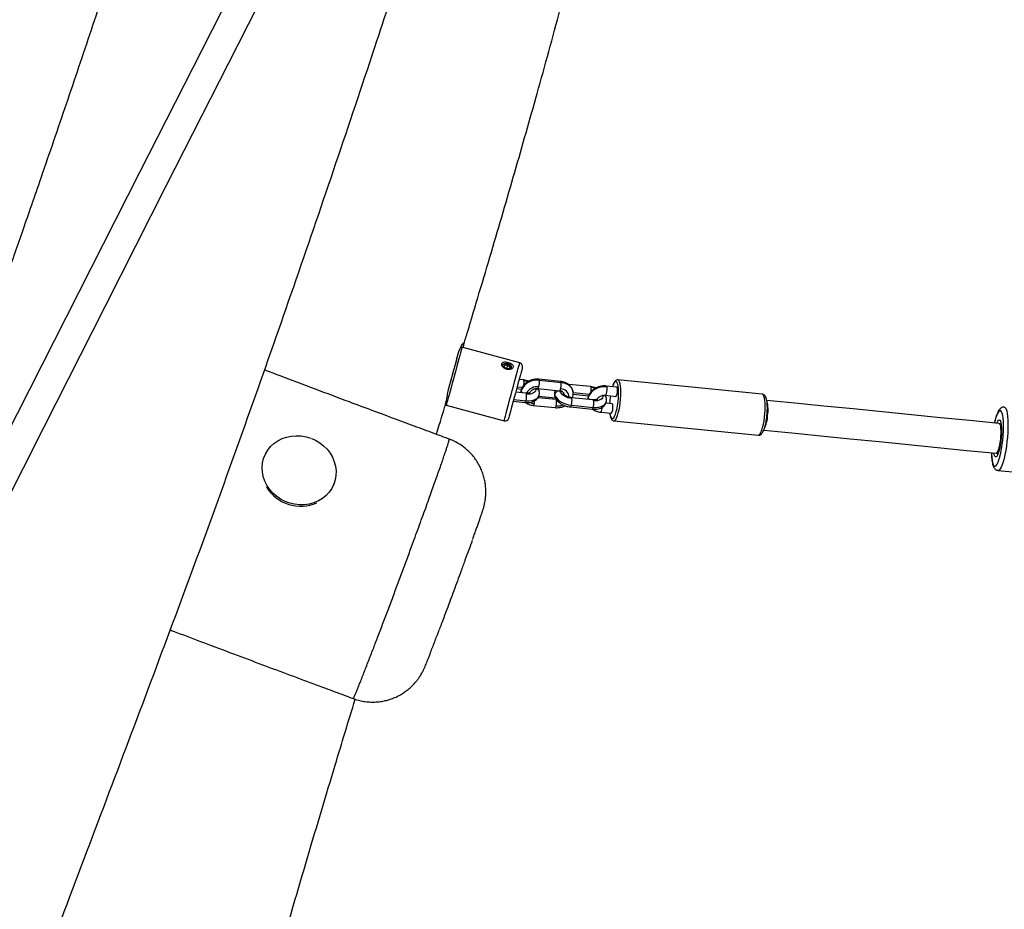
# Model space of a CAD drawing. Units: millimetres. Extents: x 32 to 382, y 41 to 261.
# Drawn here: x 248 to 263, y 144 to 157 of the extents above; entities that cross this region are included whole.
import ezdxf

# ---------------------------------------------------------------- set-up
doc = ezdxf.new("R2010")
doc.units = ezdxf.units.MM
doc.styles.add('SLDTEXTSTYLE0', font='TXT', dxfattribs={"width": 0.75})
doc.dimstyles.new('SLDDIMSTYLE0', dxfattribs={"dimtxt": 3.5, "dimasz": 4, "dimexe": 0, "dimexo": 0.0625, "dimgap": 0.875, "dimtad": 1, "dimlfac": 35, "dimrnd": 1e-09, "dimzin": 12, "dimdsep": 46, "dimtxsty": 'SLDTEXTSTYLE0', "dimsah": 1, "dimcen": 0.09, "dimadec": 0, "dimazin": 3, "dimtfac": 1, "dimtofl": 0, "dimtmove": 0, "dimatfit": 3, "dimfxl": 0, "dimfrac": 2, "dimtolj": 1, "dimtzin": 12, "dimarcsym": 0})

# ---------------------------------------------------------------- blocks, each defined once
blk = doc.blocks.new('_D_5')
at = {"color": 7, "linetype": 'Continuous', "lineweight": 0}
for p, q in [((270.039, 240.696), (35.39, 240.696)), ((36.39, 240.696), (36.39, 40.621)), ((221.268, 40.621), (35.39, 40.621))]:
    blk.add_line(p, q, dxfattribs=at)
at = {"color": 7, "linetype": 'Continuous', "lineweight": 18}
for points in [[(36.39, 240.696), (35.882, 236.696), (36.898, 236.696)], [(36.39, 40.621), (36.898, 44.621), (35.882, 44.621)]]:
    blk.add_solid(points, dxfattribs=at)
at = {"color": 7, "linetype": 'Continuous', "lineweight": 18, "insert": (31.878, 135.486), "char_height": 3.5, "attachment_point": 1, "rotation": 90, "style": 'SLDTEXTSTYLE0'}
blk.add_mtext('7000', dxfattribs=at)
blk = doc.blocks.new('_D_6')
at = {"color": 7, "linetype": 'Continuous', "lineweight": 0}
for p, q in [((58.39, 103.814), (58.39, 257.696)), ((381.635, 102.678), (381.635, 257.696)), ((381.635, 256.696), (58.39, 256.696))]:
    blk.add_line(p, q, dxfattribs=at)
at = {"color": 7, "linetype": 'Continuous', "lineweight": 18}
for points in [[(58.39, 256.696), (62.39, 256.188), (62.39, 257.204)], [(381.635, 256.696), (377.635, 257.204), (377.635, 256.188)]]:
    blk.add_solid(points, dxfattribs=at)
at = {"color": 7, "linetype": 'Continuous', "lineweight": 18, "insert": (213.547, 261.208), "char_height": 3.5, "attachment_point": 1, "style": 'SLDTEXTSTYLE0'}
blk.add_mtext('11310', dxfattribs=at)
blk = doc.blocks.new('_D_7')
at = {"color": 7, "linetype": 'Continuous', "lineweight": 0}
for p, q in [((101.247, 103.814), (101.247, 249.831)), ((338.778, 102.678), (338.778, 249.831)), ((101.247, 248.831), (338.778, 248.831))]:
    blk.add_line(p, q, dxfattribs=at)
at = {"color": 7, "linetype": 'Continuous', "lineweight": 18}
for points in [[(101.247, 248.831), (105.247, 248.323), (105.247, 249.339)], [(338.778, 248.831), (334.778, 249.339), (334.778, 248.323)]]:
    blk.add_solid(points, dxfattribs=at)
at = {"color": 7, "linetype": 'Continuous', "lineweight": 18, "insert": (214.84, 253.343), "char_height": 3.5, "attachment_point": 1, "style": 'SLDTEXTSTYLE0'}
blk.add_mtext('8310', dxfattribs=at)

msp = doc.modelspace()

# ---------------------------------------------------------------- linework, layer by layer
at = {"color": 7, "linetype": 'Continuous', "lineweight": 25}
for p, q in [((255.31133, 151.90063), (254.42892, 152.13997)), ((255.07072, 151.84009), (255.08262, 151.86669)), ((255.07072, 151.84009), (255.10536, 151.8134)), ((255.0746, 151.8371), (255.08262, 151.86669)), ((255.12916, 151.8666), (255.08262, 151.86669)), ((255.11473, 151.81338), (255.12916, 151.8666)), ((255.12916, 151.8666), (255.1638, 151.83992)), ((255.1638, 151.83992), (255.1519, 151.81332)), ((255.10536, 151.8134), (255.1519, 151.81332)), ((255.36727, 151.64099), (255.30188, 151.64751)), ((255.93429, 151.61761), (255.60171, 151.65081)), ((255.60979, 151.63568), (255.94237, 151.60248)), ((256.39271, 151.53862), (256.06014, 151.57182)), ((256.79287, 151.52952), (256.63095, 151.54804)), ((256.72831, 151.5424), (256.72654, 151.53711)), ((259.01369, 151.42211), (256.81038, 151.64205)), ((255.40606, 151.43922), (255.24962, 151.45484)), ((255.26397, 151.50773), (255.3372, 151.50042)), ((255.46956, 151.44934), (255.46904, 151.4474)), ((255.58752, 151.50866), (255.9201, 151.47546)), ((255.85859, 151.36082), (255.59852, 151.38679)), ((256.11481, 151.36847), (256.12059, 151.38324)), ((256.12568, 151.42172), (256.36237, 151.39809)), ((256.61472, 151.40611), (256.77857, 151.38737)), ((254.18958, 151.25756), (255.07199, 151.01822)), ((255.21171, 151.31505), (255.39187, 151.29707)), ((255.51772, 151.25129), (255.85029, 151.21809)), ((256.08474, 151.22791), (256.41731, 151.19471)), ((256.4315, 151.33686), (256.09893, 151.37006)), ((256.10026, 151.25512), (256.43284, 151.22193)), ((256.72422, 151.27681), (256.62442, 151.28533)), ((256.54696, 151.14857), (256.71013, 151.13464)), ((256.74794, 151.01659), (258.95126, 150.79665)), ((262.6571, 150.97228), (262.62785, 150.9752)), ((262.58245, 150.52032), (262.61175, 150.51739)), ((262.61271, 150.25887), (262.95304, 150.2249)), ((252.47211, 150.04653), (252.47431, 150.05213)), ((252.76871, 146.77752), (252.76876, 146.77736))]:
    msp.add_line(p, q, dxfattribs=at)
at = {"color": 8, "linetype": 'Continuous', "lineweight": 25}
for p, q in [((255.27156, 151.53573), (255.34919, 151.52799)), ((255.32625, 151.44719), (255.33107, 151.47387)), ((256.12553, 151.45049), (256.37426, 151.42566)), ((256.35686, 151.3833), (256.35651, 151.37151)), ((255.2193, 151.34306), (255.4074, 151.32428)), ((255.59157, 151.37316), (255.86659, 151.34571)), ((256.35169, 151.34483), (256.35651, 151.37151))]:
    msp.add_line(p, q, dxfattribs=at)
at = {"color": 7, "linetype": 'Continuous', "lineweight": 25, "flags": 128}
for points in [[(251.38668, 158.51614), (250.44985, 156.66819), (249.51273, 154.81968), (248.57534, 152.97063), (247.63771, 151.12109), (246.69985, 149.27111), (245.76179, 147.42074), (244.82355, 145.57), (243.88515, 143.71896), (242.94661, 141.86765), (242.00796, 140.0161), (241.06921, 138.16439), (240.1304, 136.31252), (239.19154, 134.46057), (238.25265, 132.60856)], [(238.66039, 132.40185), (239.59928, 134.25386), (240.53814, 136.10582), (241.47695, 137.95768), (242.4157, 139.8094), (243.35435, 141.66094), (244.29289, 143.51225), (245.23129, 145.3633), (246.16953, 147.21403), (247.10759, 149.06441), (248.04545, 150.91439), (248.98308, 152.76392), (249.92047, 154.61297), (250.85759, 156.46149), (251.79442, 158.30943)], [(254.22151, 151.48441), (254.23467, 151.53293), (254.25077, 151.59229), (254.2676, 151.65432), (254.28475, 151.71757), (254.30184, 151.78056), (254.31845, 151.8418), (254.3342, 151.89986), (254.34871, 151.95339), (254.36166, 152.00112), (254.37273, 152.04194)], [(254.37273, 152.04194), (254.38167, 152.07489), (254.38341, 152.08128)], [(255.06835, 151.87767), (255.05385, 151.86654), (255.04929, 151.85583)], [(255.16517, 151.8056), (255.17829, 151.81291), (255.18772, 151.8269), (255.18665, 151.84374), (255.17525, 151.86086), (255.15525, 151.87565), (255.1297, 151.88587), (255.10249, 151.88996), (255.07776, 151.8873), (255.05927, 151.87828), (255.04984, 151.8643), (255.04984, 151.8643)], [(255.04984, 151.8643), (255.05091, 151.84746), (255.05817, 151.83498)], [(255.18399, 151.81953), (255.18553, 151.82865), (255.17999, 151.84556), (255.1649, 151.86162), (255.14256, 151.87439), (255.11637, 151.88192), (255.09031, 151.88308), (255.06835, 151.87767)], [(255.35152, 151.83052), (255.35049, 151.82671), (255.34679, 151.81308), (255.3405, 151.78991), (255.33179, 151.75778)], [(255.33179, 151.75778), (255.32088, 151.71755), (255.30805, 151.67024), (255.29363, 151.61708), (255.278, 151.55946), (255.26156, 151.49885), (255.24474, 151.43684), (255.22797, 151.37503), (255.2117, 151.31501), (255.19632, 151.25834), (255.18226, 151.2065), (255.16987, 151.16082), (255.15947, 151.12248), (255.15134, 151.09249), (255.14568, 151.07161), (255.14263, 151.06039), (255.1421, 151.05841)], [(256.78517, 151.15664), (256.79605, 151.20217), (256.80532, 151.25238), (256.81264, 151.30549), (256.81774, 151.35955), (256.82046, 151.41262), (256.82067, 151.46278), (256.81839, 151.50821), (256.81368, 151.54728), (256.80673, 151.57857), (256.80532, 151.58311)], [(255.55411, 151.50907), (255.55482, 151.4897), (255.54939, 151.47167), (255.53802, 151.45571), (255.52114, 151.4424), (255.49941, 151.43226), (255.47365, 151.42569), (255.44486, 151.42294), (255.41414, 151.4241)], [(255.84379, 151.42269), (255.85361, 151.39401), (255.87184, 151.36556), (255.89778, 151.33843), (255.93044, 151.31366), (255.96854, 151.2922), (256.01065, 151.27488), (256.05512, 151.26236), (256.10026, 151.25512)], [(256.107, 151.35493), (256.07554, 151.35998), (256.04455, 151.3687), (256.0152, 151.38078), (255.98864, 151.39573), (255.96588, 151.413), (255.94781, 151.43191), (255.9351, 151.45174), (255.92825, 151.47172)], [(256.57955, 151.40671), (256.58027, 151.38734), (256.57484, 151.36932), (256.56346, 151.35334), (256.54658, 151.34003), (256.52485, 151.3299), (256.49909, 151.32333), (256.4703, 151.32057), (256.43958, 151.32174)], [(254.18015, 151.26211), (254.18435, 151.25955), (254.18958, 151.25756)], [(262.62785, 150.9752), (262.18175, 151.01973), (261.73595, 151.06423), (261.29044, 151.1087), (260.84524, 151.15314), (260.40034, 151.19755), (259.95575, 151.24193), (259.51149, 151.28628), (259.08143, 151.32921)], [(252.13373, 150.74648), (252.19126, 150.72038), (252.25666, 150.6814), (252.31646, 150.63493), (252.36958, 150.58179), (252.41509, 150.52295), (252.45216, 150.45944), (252.48014, 150.39239), (252.49854, 150.32302), (252.50701, 150.25255), (252.50541, 150.18225), (252.49377, 150.11335), (252.4723, 150.04711), (252.44137, 149.98469), (252.40155, 149.92721), (252.35354, 149.87571), (252.29819, 149.83108), (252.2365, 149.79415), (252.16957, 149.76555), (252.09859, 149.7458), (252.02482, 149.73527), (251.94959, 149.73412), (251.87424, 149.74239), (251.8001, 149.75992), (251.72852, 149.78641), (251.66075, 149.82138), (251.59801, 149.8642), (251.54143, 149.91411), (251.492, 149.97022), (251.45062, 150.03154), (251.41802, 150.09697), (251.39477, 150.16532), (251.38131, 150.2354), (251.37787, 150.30595), (251.3845, 150.37571), (251.4011, 150.44342), (251.42735, 150.5079), (251.46281, 150.56798), (251.50682, 150.62259), (251.55862, 150.67077), (251.61727, 150.71164), (251.68172, 150.74448), (251.75084, 150.7687), (251.82337, 150.78388), (251.89803, 150.78973), (251.97349, 150.78617), (252.04841, 150.77324), (252.12143, 150.75117), (252.12143, 150.75117)], [(259.0359, 150.87434), (259.46608, 150.8314), (259.91035, 150.78705), (260.35493, 150.74267), (260.79983, 150.69826), (261.24503, 150.65382), (261.69054, 150.60935), (262.13634, 150.56485), (262.58244, 150.52032)]]:
    msp.add_lwpolyline(points, dxfattribs=at)
at = {"color": 8, "linetype": 'Continuous', "lineweight": 25, "flags": 128}
for points in [[(254.42892, 152.13997), (254.42889, 152.13983), (254.42709, 152.13322), (254.42267, 152.11691), (254.41571, 152.09126), (254.40638, 152.05684)], [(254.40638, 152.05684), (254.39487, 152.01442), (254.38146, 151.96496), (254.36643, 151.90955), (254.35012, 151.84943), (254.3329, 151.78594), (254.31515, 151.7205), (254.29727, 151.65458), (254.27966, 151.58964), (254.26271, 151.52715), (254.24679, 151.46849), (254.23228, 151.41497), (254.21948, 151.36779), (254.20869, 151.328), (254.20015, 151.2965), (254.19404, 151.27398), (254.1905, 151.26095), (254.18958, 151.25756)], [(255.28878, 151.8175), (255.29812, 151.85193), (255.30507, 151.87757), (255.3095, 151.89388), (255.31129, 151.90049), (255.31133, 151.90063)], [(255.07199, 151.01822), (255.07291, 151.02162), (255.07644, 151.03465), (255.08255, 151.05716), (255.0911, 151.08867), (255.10189, 151.12845), (255.11468, 151.17563), (255.1292, 151.22915), (255.14511, 151.28781), (255.16206, 151.35031), (255.17967, 151.41524), (255.19755, 151.48116), (255.2153, 151.5466), (255.23252, 151.61009), (255.24883, 151.67021), (255.26386, 151.72562), (255.27728, 151.77509), (255.28878, 151.8175)], [(255.36727, 151.64099), (255.36811, 151.6408), (255.37097, 151.63838), (255.37341, 151.63334), (255.37535, 151.62586)], [(255.43411, 151.61334), (255.40681, 151.62082), (255.37535, 151.62586)], [(255.58752, 151.50866), (255.58985, 151.50915), (255.5932, 151.51218), (255.5966, 151.5178), (255.59993, 151.5258), (255.60305, 151.53587)], [(255.60979, 151.63568), (255.60786, 151.64317), (255.60541, 151.64821), (255.60255, 151.65062), (255.60171, 151.65081)], [(255.94237, 151.60248), (255.98601, 151.59448), (256.02605, 151.57969), (256.06096, 151.55868), (256.08938, 151.53227), (256.11022, 151.50145), (256.1227, 151.46742), (256.12402, 151.46099)], [(256.39271, 151.53862), (256.39355, 151.53844), (256.39641, 151.53603), (256.39886, 151.53098), (256.40079, 151.5235)], [(256.63922, 151.53289), (256.6412, 151.51186), (256.64038, 151.48553), (256.6369, 151.45791), (256.63127, 151.43321), (256.62436, 151.41519), (256.61721, 151.40659), (256.61478, 151.4061)], [(256.63095, 151.54804), (256.63474, 151.54543), (256.63922, 151.53289)], [(256.80532, 151.58311), (256.79777, 151.60096), (256.78715, 151.61362), (256.77523, 151.61612), (256.76245, 151.60834), (256.74928, 151.59058), (256.73618, 151.56348), (256.72831, 151.5424)], [(256.81626, 151.13633), (256.82759, 151.18339), (256.83736, 151.23514), (256.84526, 151.28991), (256.85103, 151.34595), (256.8545, 151.40146), (256.85554, 151.45465), (256.85413, 151.50381), (256.85031, 151.54736), (256.8442, 151.58391), (256.836, 151.61227), (256.82598, 151.63154), (256.81445, 151.64109), (256.811, 151.64197)], [(255.33143, 151.48568), (255.33075, 151.48229), (255.33107, 151.47387)], [(255.4074, 151.32428), (255.45147, 151.32262), (255.49278, 151.32657), (255.52974, 151.336), (255.56092, 151.35054), (255.58514, 151.36964), (255.60146, 151.39255), (255.60699, 151.40707)], [(255.84379, 151.42269), (255.84216, 151.41164), (255.84294, 151.40225)], [(255.84501, 151.46182), (255.84276, 151.45049), (255.84379, 151.42269)], [(256.45978, 151.5109), (256.43226, 151.51846), (256.40079, 151.5235)], [(259.01958, 150.91639), (259.0309, 150.96345), (259.04067, 151.0152), (259.04857, 151.06997), (259.05435, 151.12602), (259.05781, 151.18153), (259.05885, 151.23471), (259.05744, 151.28388), (259.05362, 151.32742), (259.04752, 151.36397), (259.03931, 151.39233), (259.02929, 151.4116), (259.01776, 151.42115), (259.01369, 151.42211)], [(255.53324, 151.2785), (255.53012, 151.26843), (255.52679, 151.26043), (255.52339, 151.25481), (255.52004, 151.25178), (255.51772, 151.25129)], [(255.86582, 151.2453), (255.8627, 151.23523), (255.85937, 151.22723), (255.85597, 151.22161), (255.85262, 151.21858), (255.85029, 151.21809)], [(256.08474, 151.22791), (256.08706, 151.22841), (256.09041, 151.23143), (256.09381, 151.23705), (256.09714, 151.24505), (256.10026, 151.25512)], [(256.107, 151.35493), (256.10507, 151.36242), (256.10262, 151.36746), (256.09976, 151.36988), (256.09893, 151.37006)], [(256.35651, 151.37151), (256.36501, 151.3542), (256.37739, 151.34226)], [(256.43284, 151.22193), (256.47691, 151.22025), (256.51822, 151.22421), (256.55518, 151.23364), (256.58637, 151.24818), (256.61058, 151.26728), (256.6269, 151.29019), (256.63243, 151.30471)], [(256.68643, 151.13666), (256.68656, 151.13553), (256.69242, 151.10019), (256.7004, 151.07323), (256.71024, 151.05563), (256.72156, 151.04802), (256.73397, 151.05067), (256.747, 151.0635), (256.7602, 151.08603), (256.77308, 151.11746), (256.78517, 151.15664)], [(256.74779, 151.0166), (256.75009, 151.01652), (256.76317, 151.02201), (256.77676, 151.03739), (256.79043, 151.06213), (256.80374, 151.09547), (256.81626, 151.13633)], [(262.69659, 150.98296), (262.69538, 151.01101), (262.69147, 151.05915), (262.68554, 151.1), (262.67772, 151.13259), (262.66821, 151.15616), (262.65721, 151.17015), (262.645, 151.17425), (262.63185, 151.16834), (262.61808, 151.15259), (262.604, 151.12734), (262.58995, 151.0932), (262.57626, 151.05095), (262.56324, 151.00161), (262.55873, 150.9821)], [(262.70919, 151.2255), (262.71239, 151.22489), (262.72507, 151.21595), (262.73639, 151.19693), (262.7461, 151.1682), (262.75399, 151.1304), (262.7599, 151.08433), (262.76371, 151.03095), (262.76532, 150.97143), (262.76471, 150.90702), (262.76189, 150.8391), (262.75691, 150.76912), (262.74989, 150.69856), (262.74098, 150.62893), (262.73036, 150.56171), (262.71826, 150.49833), (262.70494, 150.44016), (262.69068, 150.38842), (262.67579, 150.34423), (262.66058, 150.30851), (262.64538, 150.28204), (262.63052, 150.26538), (262.6163, 150.25887), (262.6126, 150.25889)], [(262.59517, 150.97846), (262.59926, 150.9891), (262.61094, 151.0132), (262.62241, 151.0277), (262.63325, 151.03209), (262.64308, 151.02619), (262.65154, 151.01024), (262.65832, 150.9848), (262.66318, 150.95078), (262.66594, 150.90944), (262.66651, 150.86225), (262.66485, 150.81092), (262.66104, 150.75731), (262.65521, 150.70335), (262.64757, 150.651), (262.6384, 150.60215), (262.62803, 150.55856), (262.61682, 150.5218), (262.6052, 150.49322), (262.59357, 150.47383), (262.58237, 150.46434), (262.57198, 150.4651), (262.5628, 150.47607), (262.55514, 150.49686), (262.54976, 150.52358)], [(258.95126, 150.79665), (258.9534, 150.79658), (258.96648, 150.80207), (258.98008, 150.81744), (258.99375, 150.8422), (259.00706, 150.87553), (259.01958, 150.91639)], [(262.51333, 150.52722), (262.51376, 150.51097), (262.51662, 150.45959), (262.52155, 150.41497), (262.52844, 150.37814), (262.53713, 150.34998), (262.54742, 150.33114), (262.55905, 150.32207), (262.57177, 150.32297), (262.58527, 150.33383), (262.59924, 150.3544), (262.61335, 150.38418), (262.62726, 150.42249), (262.63869, 150.4611)]]:
    msp.add_lwpolyline(points, dxfattribs=at)
at = {"color": 7, "linetype": 'Continuous', "lineweight": 25}
for centre, radius, start, end in [((254.42144, 152.11239), 0.02857, 74.824544, 115.510292), ((255.29637, 151.84548), 0.05714, 344.824544, 74.824544), ((255.57196, 151.37989), 0.25857, 81.58635, 158.687502), ((255.35198, 151.60297), 0.25988, 345.037943, 7.231135), ((256.59786, 151.27704), 0.25918, 80.816963, 158.62194), ((255.91679, 151.39421), 0.07836, 81.587747, 158.685213), ((257.94683, 151.21273), 1.26503, 171.629121, 176.939088), ((255.84927, 151.32221), 0.25981, 345.034626, 7.234452), ((255.08695, 151.07338), 0.05714, 254.824544, 344.824544), ((260.7739, 150.93213), 1.92337, 345.824059, 1.514191), ((251.96489, 150.32037), 0.60821, 211.109594, 294.241151)]:
    msp.add_arc(centre, radius, start, end, dxfattribs=at)
at = {"color": 8, "linetype": 'Continuous', "lineweight": 25}
for centre, radius, start, end in [((255.15121, 151.59424), 0.22636, 352.545839, 8.030122), ((255.57771, 151.35298), 0.18463, 82.113258, 152.092577), ((255.38201, 151.48817), 0.05291, 195.678276, 235.380666), ((255.55286, 151.45065), 0.05843, 15.860016, 88.779397), ((255.92862, 151.41539), 0.05633, 14.255808, 90.37471), ((255.93842, 151.37756), 0.12514, 0.231307, 91.277041), ((256.09378, 151.39111), 0.02794, 307.287108, 343.624323), ((256.17709, 151.49192), 0.22592, 352.640485, 8.03661), ((256.57831, 151.3483), 0.05843, 15.853339, 88.786074), ((255.54822, 151.44819), 0.17035, 241.647199, 264.955399), ((255.26656, 151.34714), 0.27537, 345.566645, 355.232134), ((255.60268, 151.31418), 0.27201, 345.331946, 5.039809), ((255.88572, 151.45227), 0.20792, 264.506758, 292.844473), ((258.59505, 151.18205), 0.50715, 351.049901, 14.5784), ((256.46668, 151.21228), 0.10249, 321.563741, 6.249629), ((258.57531, 151.12046), 0.52101, 333.785444, 358.096337)]:
    msp.add_arc(centre, radius, start, end, dxfattribs=at)
at = {"color": 7, "linetype": 'Continuous', "lineweight": 25}
for centre, start_param, end_param in [((256.78572, 151.45845), 3.13839727, 6.27998992), ((256.71717, 151.20573), 3.14478804, 6.2863807)]:
    msp.add_ellipse(centre, major_axis=(0.0071, 0.07108), ratio=0.22292336, start_param=start_param, end_param=end_param, dxfattribs=at)
for points, knots in [([(260.08151, 190.45045), (260.01341, 190.26492), (259.791, 189.65899), (259.41491, 188.63738), (258.99216, 187.48817), (258.61161, 186.45229), (258.27454, 185.53279), (257.94648, 184.63521), (257.62876, 183.76275), (257.32254, 182.91809), (257.02874, 182.10349), (256.74809, 181.32075), (256.48117, 180.57131), (256.22829, 179.85597), (255.98937, 179.17456), (255.76373, 178.52608), (255.55062, 177.90898), (255.34927, 177.32181), (255.16393, 176.77764), (254.99341, 176.27391), (254.83666, 175.80826), (254.6879, 175.36405), (254.54679, 174.94059), (254.4121, 174.53453), (254.17672, 173.82181), (253.83905, 172.78986), (253.39876, 171.42679), (252.95586, 170.04055), (252.56444, 168.80535), (252.22289, 167.72315), (251.93112, 166.79714), (251.63297, 165.85075), (251.32702, 164.881), (250.95115, 163.69332), (250.50601, 162.29525), (249.99047, 160.69339), (249.46669, 159.08703), (249.0492, 157.82554), (248.74313, 156.91131), (248.55279, 156.34631), (248.36187, 155.78319), (248.17076, 155.22327), (247.99608, 154.71497), (247.84171, 154.26849), (247.71129, 153.89321), (247.59195, 153.55145), (247.48396, 153.24354), (247.38993, 152.97653), (247.30941, 152.74862), (247.24185, 152.55798), (247.18416, 152.39561), (247.1317, 152.24827), (247.07734, 152.09589), (247.01397, 151.9187), (246.94162, 151.71695), (246.86079, 151.49229), (246.77201, 151.24641), (246.67471, 150.97799), (246.57119, 150.69366), (246.46378, 150.40004), (246.30931, 149.9797), (246.10381, 149.42437), (245.84319, 148.72555), (245.56863, 147.99386), (245.28012, 147.22823), (244.99656, 146.47721), (244.71967, 145.74376), (244.45501, 145.04081), (244.27076, 144.55071), (244.17647, 144.29793), (244.17037, 144.28158)], [0, 0, 0, 0, 0.012133019, 0.039626611, 0.066835925, 0.087313346, 0.107385347, 0.126970094, 0.145997095, 0.164406797, 0.182150179, 0.199187206, 0.21548705, 0.231026904, 0.245807007, 0.259862273, 0.273228736, 0.285939528, 0.298024203, 0.308574943, 0.31864113, 0.328239756, 0.337386168, 0.346094287, 0.354554802, 0.383556611, 0.412892285, 0.442686565, 0.473094681, 0.492605932, 0.512488241, 0.532801786, 0.553613278, 0.574992922, 0.609352201, 0.64373747, 0.678306265, 0.713035251, 0.72525103, 0.737444037, 0.749604024, 0.761720729, 0.773731535, 0.782569862, 0.790695837, 0.798099726, 0.804773461, 0.810710345, 0.815463556, 0.819599969, 0.823117102, 0.826033521, 0.829194242, 0.833041737, 0.837577846, 0.842342852, 0.847689543, 0.853616248, 0.859860428, 0.866255069, 0.872800633, 0.887340646, 0.902593627, 0.918576901, 0.935310595, 0.952818308, 0.967857432, 0.983438764, 0.99892935, 1, 1, 1, 1]), ([(247.84735, 142.15405), (247.88856, 142.26582), (248.15593, 142.99089), (248.65704, 144.31692), (249.34163, 146.12935), (250.01731, 147.9261), (250.67673, 149.71639), (251.31594, 151.50281), (251.93772, 153.2837), (252.54219, 155.05429), (253.0881, 156.68537), (253.57757, 158.17053), (254.0132, 159.50801), (254.43772, 160.82507), (254.85342, 162.12609), (255.26174, 163.41237), (255.66306, 164.68191), (256.05818, 165.93298), (256.41032, 167.04812), (256.63271, 167.74633), (256.72429, 168.03388)], [0, 0, 0, 0, 0.013055468, 0.084695744, 0.155390943, 0.225424143, 0.295084033, 0.364427934, 0.433241126, 0.501665994, 0.569320282, 0.621623377, 0.672970299, 0.723470521, 0.773330811, 0.822770968, 0.87154929, 0.919486487, 0.966841393, 1, 1, 1, 1]), ([(254.45173, 152.16986), (254.47049, 152.23169), (254.61449, 152.70607), (254.87716, 153.58764), (255.23483, 154.80811), (255.58647, 156.04382), (255.92891, 157.29149), (256.25684, 158.5496), (256.53983, 159.68143), (256.71245, 160.39369), (256.7855, 160.69512)], [0, 0, 0, 0, 0.02185248, 0.16765323, 0.31127752, 0.45246022, 0.60307448, 0.75026029, 0.89430976, 1, 1, 1, 1]), ([(254.38229, 152.0772), (254.39035, 152.09607), (254.4067, 152.13437), (254.427, 152.17329), (254.44283, 152.19853), (254.45348, 152.21009), (254.45909, 152.20882), (254.45827, 152.19386), (254.45237, 152.16947), (254.44489, 152.1471), (254.44138, 152.13659)], [0, 0, 0, 0, 0.1485915, 0.30157677, 0.42437147, 0.55048893, 0.673439, 0.80122549, 0.9065846, 1, 1, 1, 1]), ([(254.22482, 151.49663), (254.25121, 151.59391), (254.30402, 151.78859), (254.35619, 151.98095), (254.38229, 152.0772)], [0, 0, 0, 0, 0.49967816, 1, 1, 1, 1]), ([(255.07128, 151.91067), (255.07879, 151.91106), (255.09536, 151.91191), (255.12522, 151.90708), (255.15691, 151.89765), (255.1853, 151.88409), (255.20574, 151.86776), (255.21508, 151.85035), (255.21317, 151.83408), (255.20224, 151.82032), (255.18393, 151.80975), (255.15902, 151.80341), (255.12899, 151.80313), (255.09706, 151.81055), (255.06773, 151.82555), (255.04536, 151.84577), (255.03313, 151.86719), (255.03179, 151.88577), (255.03963, 151.89934), (255.05338, 151.9076), (255.06568, 151.90971), (255.07128, 151.91067)], [0, 0, 0, 0, 0.04704766, 0.10382542, 0.16298209, 0.22270498, 0.28115771, 0.33567516, 0.38486412, 0.43101519, 0.47798408, 0.52864205, 0.58386805, 0.64238807, 0.70210902, 0.76125916, 0.8174362, 0.86838803, 0.91515891, 0.96143793, 1, 1, 1, 1]), ([(254.23443, 150.73724), (254.17023, 150.76102), (254.00468, 150.82234), (253.73091, 150.92401), (253.40686, 151.04458), (253.06409, 151.17245), (252.65677, 151.32481), (252.18378, 151.50241), (251.75215, 151.66503), (251.49343, 151.76317), (251.41475, 151.79302)], [0, 0, 0, 0, 0.06822613, 0.1759034, 0.29100166, 0.41276102, 0.54044108, 0.72432491, 0.91615507, 1, 1, 1, 1]), ([(255.60171, 151.65081), (255.5928, 151.65143), (255.5686, 151.65311), (255.52842, 151.64949), (255.48292, 151.63801), (255.4401, 151.61903), (255.40167, 151.59319), (255.36954, 151.56121), (255.34486, 151.52507), (255.3358, 151.49851), (255.33142, 151.48565)], [0, 0, 0, 0, 0.07668744, 0.20828678, 0.34052382, 0.47349638, 0.60719077, 0.74122548, 0.87471415, 1, 1, 1, 1]), ([(255.45007, 151.62199), (255.4365, 151.62649), (255.40937, 151.63548), (255.38129, 151.63915), (255.36727, 151.64099)], [0, 0, 0, 0, 0.50053081, 1, 1, 1, 1]), ([(256.12313, 151.46067), (256.12134, 151.46999), (256.11708, 151.49214), (256.10032, 151.52412), (256.0755, 151.55526), (256.0438, 151.58109), (256.00652, 151.60086), (255.96927, 151.6129), (255.94443, 151.61624), (255.93429, 151.61761)], [0, 0, 0, 0, 0.11105179, 0.26417467, 0.41705339, 0.57160843, 0.72901085, 0.88941036, 1, 1, 1, 1]), ([(255.93563, 151.50267), (255.93749, 151.51066), (255.94121, 151.52664), (255.94427, 151.55528), (255.945, 151.58271), (255.94325, 151.59589), (255.94237, 151.60248)], [0, 0, 0, 0, 0.25003185, 0.49999967, 0.7499774, 1, 1, 1, 1]), ([(256.63095, 151.54804), (256.62205, 151.54878), (256.59791, 151.55081), (256.55771, 151.54774), (256.51207, 151.5369), (256.46895, 151.51851), (256.43012, 151.49321), (256.39727, 151.46173), (256.37284, 151.42633), (256.36132, 151.39916), (256.35734, 151.38501), (256.35686, 151.38329)], [0, 0, 0, 0, 0.07589321, 0.20601483, 0.33674876, 0.46820769, 0.60039214, 0.73298164, 0.86510933, 0.98359464, 1, 1, 1, 1]), ([(256.47519, 151.51973), (256.46172, 151.52419), (256.4347, 151.53313), (256.40674, 151.53679), (256.39271, 151.53862)], [0, 0, 0, 0, 0.498519877, 1, 1, 1, 1]), ([(256.81186, 151.64104), (256.81012, 151.64152), (256.80213, 151.64376), (256.78726, 151.63896), (256.7721, 151.62896), (256.75826, 151.61301), (256.74456, 151.58869), (256.73463, 151.56655), (256.72986, 151.55109), (256.72942, 151.54966)], [0, 0, 0, 0, 0.04068314, 0.18784167, 0.33348583, 0.50687548, 0.73343471, 0.97527073, 1, 1, 1, 1]), ([(254.17585, 151.26026), (254.17711, 151.26465), (254.18061, 151.27682), (254.18752, 151.30759), (254.19635, 151.35012), (254.20823, 151.41095), (254.2184, 151.46346), (254.22482, 151.49663)], [0, 0, 0, 0, 0.10968619, 0.30405968, 0.48810113, 0.67673054, 1, 1, 1, 1]), ([(255.33142, 151.48565), (255.32915, 151.47695), (255.32584, 151.46423), (255.32621, 151.45127), (255.32633, 151.44718)], [0, 0, 0, 0, 0.68446154, 1, 1, 1, 1]), ([(255.39187, 151.29707), (255.40016, 151.29643), (255.42383, 151.29462), (255.46227, 151.29686), (255.50355, 151.30605), (255.53913, 151.32165), (255.56809, 151.34224), (255.5898, 151.36772), (255.60283, 151.38999), (255.60541, 151.40388), (255.60603, 151.40716)], [0, 0, 0, 0, 0.08671366, 0.247311, 0.41171667, 0.55916252, 0.6984942, 0.83104077, 0.96006982, 1, 1, 1, 1]), ([(255.47122, 151.44902), (255.47129, 151.44913), (255.47181, 151.44994), (255.4686, 151.44666), (255.45678, 151.44194), (255.43709, 151.4383), (255.41887, 151.43809), (255.40816, 151.43904), (255.40606, 151.43922)], [0, 0, 0, 0, 0.0351645, 0.25700605, 0.48469049, 0.71343733, 0.94384977, 1, 1, 1, 1]), ([(255.4074, 151.32428), (255.40926, 151.33228), (255.41298, 151.34826), (255.41605, 151.3769), (255.41677, 151.40433), (255.41502, 151.41751), (255.41414, 151.4241)], [0, 0, 0, 0, 0.250035619, 0.499999986, 0.749970107, 1, 1, 1, 1]), ([(255.46929, 151.44826), (255.46992, 151.45024), (255.47186, 151.45639), (255.47944, 151.46912), (255.49603, 151.48512), (255.51945, 151.49866), (255.54659, 151.50728), (255.57014, 151.50986), (255.58331, 151.50895), (255.58752, 151.50866)], [0, 0, 0, 0, 0.07794265, 0.24222773, 0.41645819, 0.58545846, 0.75351482, 0.92111111, 1, 1, 1, 1]), ([(255.60907, 151.46661), (255.60721, 151.47485), (255.60393, 151.48933), (255.59658, 151.50243), (255.59341, 151.50807)], [0, 0, 0, 0, 0.56943856, 1, 1, 1, 1]), ([(255.60603, 151.40716), (255.60818, 151.41508), (255.61347, 151.43458), (255.61071, 151.45468), (255.60907, 151.46661)], [0, 0, 0, 0, 0.4063541, 1, 1, 1, 1]), ([(255.84598, 151.46174), (255.84383, 151.45381), (255.83854, 151.43431), (255.8413, 151.41422), (255.84293, 151.40229)], [0, 0, 0, 0, 0.40636022, 1, 1, 1, 1]), ([(255.84293, 151.40229), (255.84496, 151.39411), (255.84978, 151.3747), (255.86503, 151.34582), (255.88849, 151.31623), (255.91929, 151.28918), (255.95642, 151.26567), (255.9982, 151.24703), (256.04163, 151.23381), (256.07075, 151.22982), (256.08474, 151.22791)], [0, 0, 0, 0, 0.08727667, 0.20721576, 0.33258617, 0.46505983, 0.60140706, 0.73785564, 0.87404101, 1, 1, 1, 1]), ([(255.85348, 151.48211), (255.85142, 151.47867), (255.84762, 151.47234), (255.84649, 151.46506), (255.84598, 151.46174)], [0, 0, 0, 0, 0.543755204, 1, 1, 1, 1]), ([(255.9201, 151.47546), (255.92414, 151.47493), (255.93675, 151.47328), (255.95523, 151.46693), (255.97132, 151.45638), (255.98057, 151.44535), (255.98241, 151.43885), (255.98335, 151.43552)], [0, 0, 0, 0, 0.10218049, 0.3183075, 0.53601542, 0.7616423, 1, 1, 1, 1]), ([(255.98335, 151.43552), (255.98342, 151.43535), (255.98419, 151.4335), (255.98368, 151.43131), (255.98321, 151.4293)], [0, 0, 0, 0, 0.08762445, 1, 1, 1, 1]), ([(256.09893, 151.37006), (256.09415, 151.37065), (256.07988, 151.3724), (256.05539, 151.37863), (256.02834, 151.38968), (256.00609, 151.40321), (255.99089, 151.41662), (255.98367, 151.4273), (255.98336, 151.42864), (255.98321, 151.4293)], [0, 0, 0, 0, 0.08011826, 0.2391923, 0.39897723, 0.55605124, 0.70819508, 0.85620215, 1, 1, 1, 1]), ([(256.12059, 151.38324), (256.12248, 151.39194), (256.12724, 151.41381), (256.12837, 151.44043), (256.12407, 151.45705), (256.12313, 151.46067)], [0, 0, 0, 0, 0.3402019, 0.85600903, 1, 1, 1, 1]), ([(256.35686, 151.38329), (256.35459, 151.37459), (256.35128, 151.36188), (256.35165, 151.34891), (256.35177, 151.34482)], [0, 0, 0, 0, 0.68441659, 1, 1, 1, 1]), ([(256.49473, 151.34589), (256.49536, 151.34787), (256.4973, 151.35402), (256.50489, 151.36676), (256.52147, 151.38276), (256.54489, 151.39629), (256.57203, 151.40493), (256.59623, 151.40758), (256.60993, 151.40649), (256.61472, 151.40611)], [0, 0, 0, 0, 0.07708455, 0.23956744, 0.41187972, 0.57900338, 0.74522153, 0.91096857, 1, 1, 1, 1]), ([(256.63452, 151.36424), (256.63265, 151.37249), (256.62938, 151.38693), (256.62205, 151.40001), (256.6189, 151.40563)], [0, 0, 0, 0, 0.57059549, 1, 1, 1, 1]), ([(259.08811, 151.1342), (259.08857, 151.13982), (259.09045, 151.16245), (259.0915, 151.20105), (259.09113, 151.24819), (259.08824, 151.29141), (259.0829, 151.33002), (259.07479, 151.36263), (259.06438, 151.38704), (259.05042, 151.40522), (259.0342, 151.41784), (259.0209, 151.42031), (259.01495, 151.42142)], [0, 0, 0, 0, 0.03978939, 0.16021534, 0.28115392, 0.40315599, 0.52730431, 0.65590046, 0.78033442, 0.8631102, 0.93870014, 1, 1, 1, 1]), ([(254.03841, 150.80987), (254.06826, 150.90709), (254.11434, 151.05716), (254.15982, 151.20736), (254.17584, 151.26027)], [0, 0, 0, 0, 0.64776745, 1, 1, 1, 1]), ([(255.39957, 151.2966), (255.4026, 151.29401), (255.4161, 151.2825), (255.44576, 151.26833), (255.48269, 151.25594), (255.50756, 151.25264), (255.51772, 151.25129)], [0, 0, 0, 0, 0.09643489, 0.42843348, 0.76673765, 1, 1, 1, 1]), ([(255.85029, 151.21809), (255.85921, 151.21746), (255.88342, 151.21577), (255.9235, 151.21954), (255.96608, 151.2296), (255.99095, 151.24161), (256.00193, 151.24691)], [0, 0, 0, 0, 0.17233513, 0.46810734, 0.76531239, 1, 1, 1, 1]), ([(256.41731, 151.19471), (256.42561, 151.19408), (256.44927, 151.19226), (256.48771, 151.19449), (256.52899, 151.20369), (256.56457, 151.21929), (256.59354, 151.23987), (256.61525, 151.26536), (256.62827, 151.28762), (256.63086, 151.30151), (256.63147, 151.3048)], [0, 0, 0, 0, 0.08671486, 0.24732288, 0.41171791, 0.55916345, 0.69849483, 0.83104112, 0.9600699, 1, 1, 1, 1]), ([(256.49666, 151.34666), (256.49673, 151.34677), (256.49726, 151.34757), (256.49404, 151.34431), (256.48222, 151.33958), (256.46253, 151.33594), (256.44431, 151.33572), (256.4336, 151.33667), (256.4315, 151.33686)], [0, 0, 0, 0, 0.03514654, 0.25700357, 0.48468942, 0.71343767, 0.9438447, 1, 1, 1, 1]), ([(256.43284, 151.22193), (256.4347, 151.22992), (256.43842, 151.2459), (256.44149, 151.27453), (256.44221, 151.30197), (256.44046, 151.31515), (256.43958, 151.32174)], [0, 0, 0, 0, 0.249991314, 0.499969028, 0.750006289, 1, 1, 1, 1]), ([(256.63147, 151.3048), (256.63362, 151.31272), (256.63891, 151.33222), (256.63615, 151.35231), (256.63452, 151.36424)], [0, 0, 0, 0, 0.40636772, 1, 1, 1, 1]), ([(256.42501, 151.19424), (256.42804, 151.19165), (256.44154, 151.18014), (256.4712, 151.16597), (256.50932, 151.15318), (256.53552, 151.14997), (256.54696, 151.14857)], [0, 0, 0, 0, 0.09372719, 0.41638585, 0.74518791, 1, 1, 1, 1]), ([(256.68525, 151.13666), (256.6854, 151.13476), (256.68666, 151.11866), (256.69131, 151.09347), (256.6997, 151.06201), (256.71049, 151.03975), (256.72516, 151.02479), (256.73847, 151.01681), (256.74617, 151.01732), (256.74758, 151.01742)], [0, 0, 0, 0, 0.02839779, 0.24088525, 0.4588256, 0.68905843, 0.83519788, 0.96972882, 1, 1, 1, 1]), ([(259.05588, 150.93149), (259.0578, 150.93883), (259.06341, 150.96033), (259.07161, 150.99953), (259.07962, 151.04902), (259.08527, 151.09457), (259.0873, 151.12287), (259.08811, 151.1342)], [0, 0, 0, 0, 0.12499911, 0.36574639, 0.60424807, 0.84147164, 1, 1, 1, 1]), ([(262.70905, 151.22494), (262.7077, 151.22525), (262.69814, 151.2275), (262.67975, 151.22333), (262.65897, 151.21369), (262.64178, 151.19908), (262.62585, 151.17935), (262.61037, 151.15234), (262.59465, 151.11586), (262.57976, 151.07144), (262.56721, 151.02642), (262.56029, 150.99488), (262.55751, 150.98222)], [0, 0, 0, 0, 0.01300624, 0.09247647, 0.16895483, 0.25114139, 0.35036728, 0.48223509, 0.62127478, 0.76724538, 0.906635, 1, 1, 1, 1]), ([(258.95124, 150.79712), (258.95215, 150.79688), (258.96024, 150.79473), (258.97626, 150.79888), (258.99403, 150.80826), (259.00884, 150.82268), (259.02302, 150.8432), (259.03709, 150.87264), (259.04821, 150.90419), (259.05413, 150.92524), (259.05588, 150.93149)], [0, 0, 0, 0, 0.01472753, 0.13003141, 0.23990132, 0.36101271, 0.51415718, 0.71544132, 0.91555938, 1, 1, 1, 1]), ([(262.65317, 150.9865), (262.65307, 150.98667), (262.65262, 150.98743), (262.65502, 150.9819), (262.65804, 150.96939), (262.6615, 150.94795), (262.66412, 150.91835), (262.66544, 150.88136), (262.66511, 150.83867), (262.66287, 150.79217), (262.65996, 150.75349), (262.65727, 150.7312), (262.65652, 150.72495)], [0, 0, 0, 0, 0.023670688, 0.104259043, 0.199038499, 0.307771722, 0.427105322, 0.553135482, 0.6830253, 0.815020512, 0.948109323, 1, 1, 1, 1]), ([(254.59044, 149.20336), (254.59113, 149.20525), (254.60071, 149.23174), (254.61795, 149.27969), (254.64206, 149.34696), (254.66463, 149.41033), (254.6856, 149.4696), (254.70451, 149.5236), (254.72124, 149.57194), (254.73615, 149.61595), (254.74642, 149.64729), (254.75468, 149.67411), (254.76005, 149.69253), (254.76564, 149.71309), (254.77183, 149.73819), (254.77856, 149.76969), (254.78548, 149.80992), (254.79154, 149.86113), (254.79466, 149.92222), (254.79293, 149.9902), (254.78518, 150.06205), (254.77063, 150.13621), (254.74878, 150.21119), (254.71947, 150.28545), (254.68282, 150.35766), (254.63906, 150.42674), (254.58857, 150.49175), (254.53181, 150.55191), (254.46928, 150.60644), (254.39931, 150.65674), (254.32212, 150.69986), (254.26571, 150.72689), (254.23563, 150.73638), (254.23421, 150.73683)], [0, 0, 0, 0, 0.00326079, 0.04568847, 0.09060947, 0.13699113, 0.18480066, 0.23436432, 0.28468066, 0.33704912, 0.39523658, 0.41702028, 0.4341032, 0.44931134, 0.46404118, 0.47917408, 0.49708954, 0.51976657, 0.54703355, 0.576477, 0.60758076, 0.64014955, 0.67375838, 0.70806014, 0.74282493, 0.77790446, 0.81320842, 0.84866883, 0.8842406, 0.91989733, 0.95939329, 0.9980794, 1, 1, 1, 1]), ([(262.65652, 150.72495), (262.65542, 150.71505), (262.65255, 150.689), (262.64619, 150.64846), (262.63799, 150.60539), (262.62896, 150.56774), (262.62018, 150.53832), (262.61217, 150.51774), (262.60708, 150.50693), (262.60368, 150.50285), (262.60463, 150.50376), (262.60466, 150.5038)], [0, 0, 0, 0, 0.09037085, 0.23804012, 0.38488579, 0.53011697, 0.67240136, 0.79469355, 0.90371296, 0.99654063, 1, 1, 1, 1]), ([(262.51205, 150.52735), (262.51234, 150.51274), (262.51301, 150.47945), (262.51654, 150.43309), (262.5223, 150.38788), (262.53079, 150.34785), (262.54149, 150.31693), (262.55508, 150.29299), (262.57113, 150.27563), (262.59058, 150.2629), (262.60564, 150.26054), (262.61237, 150.25949)], [0, 0, 0, 0, 0.10610987, 0.2418535, 0.37970509, 0.5216016, 0.67219832, 0.77410305, 0.85850356, 0.93673064, 1, 1, 1, 1]), ([(254.58575, 149.19054), (254.56878, 149.14366), (254.53481, 149.0498), (254.47536, 148.88707), (254.41615, 148.7258), (254.35882, 148.57015), (254.32245, 148.47172), (254.30427, 148.42251)], [0, 0, 0, 0, 0.21304567, 0.42650839, 0.64046125, 0.82020988, 1, 1, 1, 1]), ([(254.30427, 148.42251), (254.28642, 148.37427), (254.25074, 148.27783), (254.20222, 148.14706), (254.15899, 148.03082), (254.12154, 147.93053), (254.09668, 147.86455), (254.08488, 147.83344), (254.08312, 147.82878)], [0, 0, 0, 0, 0.23210934, 0.464130586, 0.632561149, 0.800190573, 0.97007144, 1, 1, 1, 1]), ([(249.9763, 147.82294), (249.99646, 147.81527), (250.22215, 147.72935), (250.60021, 147.58663), (251.10365, 147.39695), (251.53912, 147.23358), (251.95105, 147.07949), (252.3114, 146.9451), (252.58065, 146.84485), (252.72125, 146.79261), (252.76788, 146.77529)], [0, 0, 0, 0, 0.02170246, 0.24294166, 0.40656581, 0.56297703, 0.7109123, 0.84908703, 0.94995344, 1, 1, 1, 1]), ([(252.76816, 146.77576), (252.78058, 146.77087), (252.82009, 146.75531), (252.88923, 146.73832), (252.97372, 146.72453), (253.05758, 146.71971), (253.13983, 146.72284), (253.21978, 146.73356), (253.29678, 146.75128), (253.37021, 146.77541), (253.43956, 146.80525), (253.50434, 146.84008), (253.56417, 146.87909), (253.61868, 146.92137), (253.66753, 146.96585), (253.71031, 147.01112), (253.74651, 147.05524), (253.77579, 147.09588), (253.79848, 147.13121), (253.81572, 147.16076), (253.82902, 147.18546), (253.83964, 147.20656), (253.8487, 147.22558), (253.85708, 147.24405), (253.86786, 147.26883), (253.88007, 147.29849), (253.89516, 147.33652), (253.91213, 147.38029), (253.93189, 147.43167), (253.95732, 147.49815), (253.98717, 147.57631), (254.01947, 147.66097), (254.04899, 147.73857), (254.06899, 147.79125), (254.07869, 147.81691), (254.08086, 147.82265)], [0, 0, 0, 0, 0.016686861, 0.053081991, 0.088734249, 0.123682818, 0.157948642, 0.191537016, 0.224444395, 0.256647107, 0.28811136, 0.31878603, 0.348597133, 0.377434678, 0.405131968, 0.431403214, 0.455727108, 0.477300969, 0.49560421, 0.511217775, 0.525462863, 0.539826134, 0.555490954, 0.574167316, 0.59888442, 0.643131149, 0.678434377, 0.71257903, 0.748850704, 0.791799861, 0.847355772, 0.905435256, 0.957428282, 0.990476227, 1, 1, 1, 1]), ([(251.69283, 143.04877), (251.70761, 143.10067), (251.83258, 143.5395), (252.09908, 144.44245), (252.45293, 145.62897), (252.6966, 146.42868), (252.79882, 146.76418)], [0, 0, 0, 0, 0.04185306, 0.35388077, 0.72893357, 1, 1, 1, 1])]:
    msp.add_open_spline(points, degree=3, knots=knots, dxfattribs=at)
at = {"color": 8, "linetype": 'Continuous', "lineweight": 25}
for points, knots in [([(255.94237, 151.60248), (255.94108, 151.60772), (255.93896, 151.6163), (255.9355, 151.61633), (255.93415, 151.61635)], [0, 0, 0, 0, 0.61078796, 1, 1, 1, 1]), ([(255.41414, 151.4241), (255.41285, 151.42934), (255.41073, 151.43791), (255.40727, 151.43795), (255.40592, 151.43796)], [0, 0, 0, 0, 0.61081015, 1, 1, 1, 1]), ([(255.92024, 151.47672), (255.92095, 151.47631), (255.92363, 151.4748), (255.92934, 151.48309), (255.93353, 151.49614), (255.93563, 151.50267)], [0, 0, 0, 0, 0.15352396, 0.57677204, 1, 1, 1, 1]), ([(255.39201, 151.29833), (255.39272, 151.29793), (255.3954, 151.29641), (255.4011, 151.3047), (255.4053, 151.31776), (255.4074, 151.32428)], [0, 0, 0, 0, 0.15352693, 0.57677065, 1, 1, 1, 1]), ([(256.43958, 151.32174), (256.43829, 151.32697), (256.43617, 151.33555), (256.43271, 151.33559), (256.43136, 151.3356)], [0, 0, 0, 0, 0.61081015, 1, 1, 1, 1]), ([(256.41745, 151.19597), (256.41817, 151.19557), (256.42085, 151.19406), (256.42655, 151.20235), (256.43074, 151.2154), (256.43284, 151.22193)], [0, 0, 0, 0, 0.153539, 0.5767614, 1, 1, 1, 1]), ([(262.62822, 150.97258), (262.63181, 150.97161), (262.6403, 150.96932), (262.64964, 150.93618), (262.65523, 150.88177), (262.65509, 150.81139), (262.64934, 150.73404), (262.63861, 150.65826), (262.62407, 150.59226), (262.60752, 150.54504), (262.59296, 150.52053), (262.58547, 150.52275), (262.58288, 150.52352)], [0, 0, 0, 0, 0.07881735, 0.18680566, 0.29479512, 0.40278397, 0.51077396, 0.6187613, 0.72675184, 0.83474058, 0.94272899, 1, 1, 1, 1]), ([(253.52598, 148.73261), (253.55262, 148.80464), (253.60608, 148.9492), (253.67772, 149.14401), (253.74083, 149.3162), (253.79575, 149.46671), (253.8492, 149.61397), (253.8991, 149.75215), (253.94482, 149.87942), (253.98684, 149.997), (254.02633, 150.1081), (254.06429, 150.21562), (254.09991, 150.31725), (254.13294, 150.41247), (254.16199, 150.49736), (254.18562, 150.56776), (254.20407, 150.62415), (254.21797, 150.66826), (254.2281, 150.70246), (254.23395, 150.72546), (254.23598, 150.73685), (254.23433, 150.73595), (254.23387, 150.7357)], [0, 0, 0, 0, 0.06907991, 0.13866329, 0.18848374, 0.23829471, 0.28948115, 0.34066463, 0.38726554, 0.43386905, 0.4816735, 0.52947955, 0.58201355, 0.63455091, 0.68845937, 0.74236866, 0.78905249, 0.83573387, 0.88342202, 0.93110882, 0.98035692, 1, 1, 1, 1]), ([(252.76876, 146.77736), (252.76883, 146.77661), (252.76904, 146.77431), (252.77386, 146.78249), (252.78206, 146.79869), (252.79457, 146.8264), (252.81139, 146.86564), (252.8332, 146.91836), (252.85945, 146.98343), (252.89003, 147.06054), (252.93407, 147.17273), (252.99245, 147.32301), (253.06028, 147.49804), (253.11984, 147.65276), (253.169, 147.78108), (253.20739, 147.88165), (253.24644, 147.98448), (253.29909, 148.12384), (253.36583, 148.30183), (253.44634, 148.51776), (253.49936, 148.66081), (253.52598, 148.73261)], [0, 0, 0, 0, 0.02259101, 0.0689464, 0.1152952, 0.16270329, 0.21008806, 0.25425247, 0.29842917, 0.34422253, 0.39003896, 0.47653095, 0.56328071, 0.63826576, 0.67661979, 0.71496253, 0.75060362, 0.78625683, 0.85912849, 0.92929153, 1, 1, 1, 1])]:
    msp.add_open_spline(points, degree=3, knots=knots, dxfattribs=at)

# ---------------------------------------------------------------- dimensions: what is measured, and where the dimension line sits
at = {"color": 7, "linetype": 'Continuous', "lineweight": 18}
for base, p1, p2, picture, middle in [((58.38967, 256.69644), (381.63541, 101.67838), (58.38967, 102.81397), '_D_6', (220.01254, 256.69644)), ((338.77826, 248.83076), (101.24681, 102.81397), (338.77826, 101.67838), '_D_7', (220.01254, 248.83076))]:
    dim = msp.add_linear_dim(base=base, p1=p1, p2=p2, dimstyle='SLDDIMSTYLE0', dxfattribs=at)
    dim.commit()
    dim.dimension.update_dxf_attribs({"geometry": picture, "text_midpoint": middle, "dimtype": 160})
dim = msp.add_linear_dim(base=(36.38967, 40.62095), p1=(271.03863, 240.69644), p2=(222.26767, 40.62095), angle=90, dimstyle='SLDDIMSTYLE0', dxfattribs=at)
dim.commit()
dim.dimension.update_dxf_attribs({"geometry": '_D_5', "text_midpoint": (36.38967, 140.65869), "dimtype": 160})

doc.saveas('drawing.dxf')
